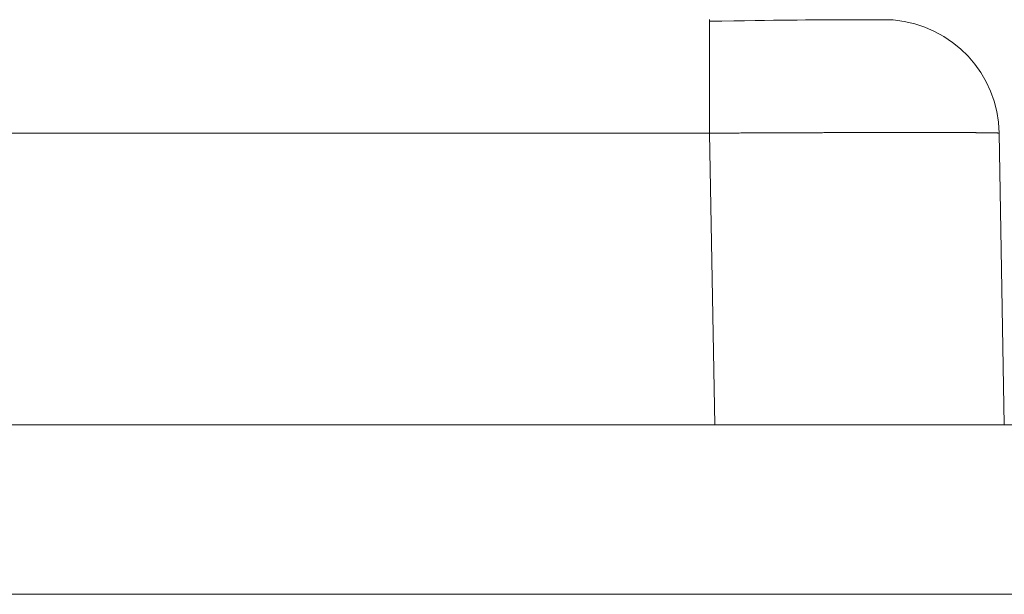
# Model space of a CAD drawing. Units: millimetres. Extents: x -39 to 249, y 47 to 283.
# Drawn here: x 43 to 44, y 194 to 195 of the extents above; entities that cross this region are included whole.
import ezdxf

# ---------------------------------------------------------------- set-up
doc = ezdxf.new("R2010")
doc.units = ezdxf.units.MM
doc.header["$MEASUREMENT"] = 0
doc.layers.add('レイヤー 2', color=7, linetype='Continuous', lineweight=0)

msp = doc.modelspace()

# ---------------------------------------------------------------- linework, layer by layer
at = {"layer": 'レイヤー 2', "color": 7, "lineweight": 9}
for points, knots in [([(43.72994, 194.65974), (43.72994, 194.65974), (43.72994, 194.64147), (43.72994, 194.64147), (43.72994, 194.64147), (43.72994, 194.59709), (43.72994, 194.59709)], [0, 0, 0, 0, 1, 1, 1, 2, 2, 2, 2]), ([(43.83098, 194.65949), (43.83098, 194.65949), (43.83066, 194.65949), (43.83066, 194.65949), (43.83066, 194.65949), (43.82978, 194.65949), (43.82978, 194.65949), (43.82978, 194.65949), (43.82844, 194.65949), (43.82844, 194.65949), (43.82844, 194.65949), (43.82664, 194.65949), (43.82664, 194.65949), (43.82664, 194.65949), (43.82456, 194.65949), (43.82456, 194.65949), (43.82456, 194.65949), (43.82212, 194.65949), (43.82212, 194.65949), (43.82212, 194.65949), (43.81959, 194.65949), (43.81959, 194.65949), (43.81959, 194.65949), (43.81676, 194.65949), (43.81676, 194.65949), (43.81676, 194.65949), (43.81313, 194.65949), (43.81313, 194.65949), (43.81313, 194.65949), (43.80914, 194.65949), (43.80914, 194.65949), (43.80914, 194.65949), (43.80558, 194.65949), (43.80558, 194.65949), (43.80558, 194.65949), (43.80177, 194.65949), (43.80177, 194.65949), (43.80177, 194.65949), (43.79863, 194.65949), (43.79863, 194.65949), (43.79863, 194.65949), (43.79535, 194.65949), (43.79535, 194.65949), (43.79535, 194.65949), (43.7926, 194.65949), (43.7926, 194.65949), (43.7926, 194.65949), (43.78974, 194.65949), (43.78974, 194.65949), (43.78974, 194.65949), (43.78625, 194.65949), (43.78625, 194.65949), (43.78625, 194.65949), (43.78272, 194.65946), (43.78272, 194.65946), (43.78272, 194.65946), (43.77817, 194.65942), (43.77817, 194.65942), (43.77817, 194.65942), (43.77351, 194.65935), (43.77351, 194.65935), (43.77351, 194.65935), (43.76931, 194.65932), (43.76931, 194.65932), (43.76931, 194.65932), (43.76501, 194.65928), (43.76501, 194.65928), (43.76501, 194.65928), (43.76004, 194.65925), (43.76004, 194.65925), (43.76004, 194.65925), (43.75496, 194.65914), (43.75496, 194.65914), (43.75496, 194.65914), (43.74917, 194.65907), (43.74917, 194.65907), (43.74917, 194.65907), (43.74328, 194.65896), (43.74328, 194.65896), (43.74328, 194.65896), (43.73665, 194.65886), (43.73665, 194.65886), (43.73665, 194.65886), (43.72994, 194.65872), (43.72994, 194.65872)], [0, 0, 0, 0, 1, 1, 1, 2, 2, 2, 3, 3, 3, 4, 4, 4, 5, 5, 5, 6, 6, 6, 7, 7, 7, 8, 8, 8, 9, 9, 9, 10, 10, 10, 11, 11, 11, 12, 12, 12, 13, 13, 13, 14, 14, 14, 15, 15, 15, 16, 16, 16, 17, 17, 17, 18, 18, 18, 19, 19, 19, 20, 20, 20, 21, 21, 21, 22, 22, 22, 23, 23, 23, 24, 24, 24, 25, 25, 25, 26, 26, 26, 27, 27, 27, 28, 28, 28, 28]), ([(43.72994, 194.59709), (43.72994, 194.59709), (43.73072, 194.59709), (43.73072, 194.59709), (43.73072, 194.59709), (43.7315, 194.59709), (43.7315, 194.59709), (43.7315, 194.59709), (43.73227, 194.59709), (43.73227, 194.59709), (43.73227, 194.59709), (43.73305, 194.59712), (43.73305, 194.59712), (43.73305, 194.59712), (43.73382, 194.59712), (43.73382, 194.59712), (43.73382, 194.59712), (43.7346, 194.59712), (43.7346, 194.59712), (43.7346, 194.59712), (43.73538, 194.59712), (43.73538, 194.59712), (43.73538, 194.59712), (43.73615, 194.59712), (43.73615, 194.59712), (43.73615, 194.59712), (43.73693, 194.59716), (43.73693, 194.59716), (43.73693, 194.59716), (43.73771, 194.59716), (43.73771, 194.59716), (43.73771, 194.59716), (43.73848, 194.59716), (43.73848, 194.59716), (43.73848, 194.59716), (43.73926, 194.59716), (43.73926, 194.59716), (43.73926, 194.59716), (43.74003, 194.59716), (43.74003, 194.59716), (43.74003, 194.59716), (43.74081, 194.59716), (43.74081, 194.59716), (43.74081, 194.59716), (43.74159, 194.59716), (43.74159, 194.59716), (43.74159, 194.59716), (43.74236, 194.59716), (43.74236, 194.59716), (43.74236, 194.59716), (43.74314, 194.59716), (43.74314, 194.59716), (43.74314, 194.59716), (43.74391, 194.59716), (43.74391, 194.59716), (43.74391, 194.59716), (43.74469, 194.59719), (43.74469, 194.59719), (43.74469, 194.59719), (43.74547, 194.59719), (43.74547, 194.59719), (43.74547, 194.59719), (43.74624, 194.59719), (43.74624, 194.59719), (43.74624, 194.59719), (43.74702, 194.59723), (43.74702, 194.59723), (43.74702, 194.59723), (43.74779, 194.59723), (43.74779, 194.59723), (43.74779, 194.59723), (43.74857, 194.59723), (43.74857, 194.59723), (43.74857, 194.59723), (43.74935, 194.59723), (43.74935, 194.59723), (43.74935, 194.59723), (43.75009, 194.59723), (43.75009, 194.59723), (43.75009, 194.59723), (43.75086, 194.59723), (43.75086, 194.59723), (43.75086, 194.59723), (43.75164, 194.59723), (43.75164, 194.59723), (43.75164, 194.59723), (43.75242, 194.59723), (43.75242, 194.59723), (43.75242, 194.59723), (43.75319, 194.59723), (43.75319, 194.59723), (43.75319, 194.59723), (43.75393, 194.59723), (43.75393, 194.59723), (43.75393, 194.59723), (43.75474, 194.59723), (43.75474, 194.59723), (43.75474, 194.59723), (43.75549, 194.59723), (43.75549, 194.59723), (43.75549, 194.59723), (43.75626, 194.59726), (43.75626, 194.59726), (43.75626, 194.59726), (43.75704, 194.59726), (43.75704, 194.59726), (43.75704, 194.59726), (43.75778, 194.59726), (43.75778, 194.59726), (43.75778, 194.59726), (43.75856, 194.59726), (43.75856, 194.59726), (43.75856, 194.59726), (43.75933, 194.59726), (43.75933, 194.59726), (43.75933, 194.59726), (43.76007, 194.59726), (43.76007, 194.59726), (43.76007, 194.59726), (43.76085, 194.59726), (43.76085, 194.59726), (43.76085, 194.59726), (43.76162, 194.59726), (43.76162, 194.59726), (43.76162, 194.59726), (43.76236, 194.59726), (43.76236, 194.59726), (43.76236, 194.59726), (43.76314, 194.5973), (43.76314, 194.5973), (43.76314, 194.5973), (43.76392, 194.5973), (43.76392, 194.5973), (43.76392, 194.5973), (43.76466, 194.5973), (43.76466, 194.5973), (43.76466, 194.5973), (43.7654, 194.5973), (43.7654, 194.5973), (43.7654, 194.5973), (43.76614, 194.5973), (43.76614, 194.5973), (43.76614, 194.5973), (43.76692, 194.5973), (43.76692, 194.5973), (43.76692, 194.5973), (43.76769, 194.5973), (43.76769, 194.5973), (43.76769, 194.5973), (43.76843, 194.59733), (43.76843, 194.59733), (43.76843, 194.59733), (43.76917, 194.59733), (43.76917, 194.59733), (43.76917, 194.59733), (43.76995, 194.59733), (43.76995, 194.59733), (43.76995, 194.59733), (43.77069, 194.59733), (43.77069, 194.59733), (43.77069, 194.59733), (43.77143, 194.59733), (43.77143, 194.59733), (43.77143, 194.59733), (43.77221, 194.59733), (43.77221, 194.59733), (43.77221, 194.59733), (43.77295, 194.59733), (43.77295, 194.59733), (43.77295, 194.59733), (43.77372, 194.59733), (43.77372, 194.59733), (43.77372, 194.59733), (43.77443, 194.59733), (43.77443, 194.59733), (43.77443, 194.59733), (43.77521, 194.59733), (43.77521, 194.59733), (43.77521, 194.59733), (43.77595, 194.59733), (43.77595, 194.59733), (43.77595, 194.59733), (43.77669, 194.59737), (43.77669, 194.59737), (43.77669, 194.59737), (43.77743, 194.59737), (43.77743, 194.59737), (43.77743, 194.59737), (43.77817, 194.59737), (43.77817, 194.59737), (43.77817, 194.59737), (43.77891, 194.59737), (43.77891, 194.59737), (43.77891, 194.59737), (43.77965, 194.59737), (43.77965, 194.59737), (43.77965, 194.59737), (43.78039, 194.59737), (43.78039, 194.59737), (43.78039, 194.59737), (43.7811, 194.59737), (43.7811, 194.59737), (43.7811, 194.59737), (43.78184, 194.59737), (43.78184, 194.59737), (43.78184, 194.59737), (43.78258, 194.5974), (43.78258, 194.5974), (43.78258, 194.5974), (43.78332, 194.5974), (43.78332, 194.5974), (43.78332, 194.5974), (43.78402, 194.5974), (43.78402, 194.5974), (43.78402, 194.5974), (43.78477, 194.5974), (43.78477, 194.5974), (43.78477, 194.5974), (43.78551, 194.5974), (43.78551, 194.5974), (43.78551, 194.5974), (43.78625, 194.5974), (43.78625, 194.5974), (43.78625, 194.5974), (43.78699, 194.5974), (43.78699, 194.5974), (43.78699, 194.5974), (43.78769, 194.5974), (43.78769, 194.5974), (43.78769, 194.5974), (43.7884, 194.5974), (43.7884, 194.5974), (43.7884, 194.5974), (43.78914, 194.5974), (43.78914, 194.5974), (43.78914, 194.5974), (43.78985, 194.5974), (43.78985, 194.5974), (43.78985, 194.5974), (43.79059, 194.5974), (43.79059, 194.5974), (43.79059, 194.5974), (43.79129, 194.5974), (43.79129, 194.5974), (43.79129, 194.5974), (43.79203, 194.5974), (43.79203, 194.5974), (43.79203, 194.5974), (43.79274, 194.59744), (43.79274, 194.59744), (43.79274, 194.59744), (43.79344, 194.59744), (43.79344, 194.59744), (43.79344, 194.59744), (43.79415, 194.59744), (43.79415, 194.59744), (43.79415, 194.59744), (43.79486, 194.59744), (43.79486, 194.59744), (43.79486, 194.59744), (43.79556, 194.59744), (43.79556, 194.59744), (43.79556, 194.59744), (43.79627, 194.59744), (43.79627, 194.59744), (43.79627, 194.59744), (43.79697, 194.59744), (43.79697, 194.59744), (43.79697, 194.59744), (43.79768, 194.59744), (43.79768, 194.59744), (43.79768, 194.59744), (43.79842, 194.59744), (43.79842, 194.59744), (43.79842, 194.59744), (43.79909, 194.59744), (43.79909, 194.59744), (43.79909, 194.59744), (43.79979, 194.59744), (43.79979, 194.59744), (43.79979, 194.59744), (43.8005, 194.59747), (43.8005, 194.59747), (43.8005, 194.59747), (43.80121, 194.59747), (43.80121, 194.59747), (43.80121, 194.59747), (43.80191, 194.59747), (43.80191, 194.59747), (43.80191, 194.59747), (43.80258, 194.59747), (43.80258, 194.59747), (43.80258, 194.59747), (43.80325, 194.59747), (43.80325, 194.59747), (43.80325, 194.59747), (43.80396, 194.59747), (43.80396, 194.59747), (43.80396, 194.59747), (43.80463, 194.59747), (43.80463, 194.59747), (43.80463, 194.59747), (43.80533, 194.59747), (43.80533, 194.59747), (43.80533, 194.59747), (43.806, 194.59747), (43.806, 194.59747), (43.806, 194.59747), (43.80671, 194.59747), (43.80671, 194.59747), (43.80671, 194.59747), (43.80738, 194.59747), (43.80738, 194.59747), (43.80738, 194.59747), (43.80805, 194.59747), (43.80805, 194.59747), (43.80805, 194.59747), (43.80872, 194.59747), (43.80872, 194.59747), (43.80872, 194.59747), (43.80939, 194.59747), (43.80939, 194.59747), (43.80939, 194.59747), (43.8101, 194.59747), (43.8101, 194.59747), (43.8101, 194.59747), (43.81077, 194.59747), (43.81077, 194.59747), (43.81077, 194.59747), (43.8114, 194.59747), (43.8114, 194.59747), (43.8114, 194.59747), (43.81207, 194.59747), (43.81207, 194.59747), (43.81207, 194.59747), (43.81274, 194.59747), (43.81274, 194.59747), (43.81274, 194.59747), (43.81345, 194.59747), (43.81345, 194.59747), (43.81345, 194.59747), (43.81408, 194.59751), (43.81408, 194.59751), (43.81408, 194.59751), (43.81475, 194.59751), (43.81475, 194.59751), (43.81475, 194.59751), (43.81539, 194.59751), (43.81539, 194.59751), (43.81539, 194.59751), (43.81602, 194.59751), (43.81602, 194.59751), (43.81602, 194.59751), (43.81669, 194.59751), (43.81669, 194.59751), (43.81669, 194.59751), (43.81733, 194.59751), (43.81733, 194.59751), (43.81733, 194.59751), (43.818, 194.59751), (43.818, 194.59751), (43.818, 194.59751), (43.81863, 194.59751), (43.81863, 194.59751), (43.81863, 194.59751), (43.8193, 194.59751), (43.8193, 194.59751), (43.8193, 194.59751), (43.81994, 194.59751), (43.81994, 194.59751), (43.81994, 194.59751), (43.82057, 194.59751), (43.82057, 194.59751), (43.82057, 194.59751), (43.82121, 194.59751), (43.82121, 194.59751), (43.82121, 194.59751), (43.82188, 194.59751), (43.82188, 194.59751), (43.82188, 194.59751), (43.82248, 194.59751), (43.82248, 194.59751), (43.82248, 194.59751), (43.82311, 194.59751), (43.82311, 194.59751), (43.82311, 194.59751), (43.82375, 194.59751), (43.82375, 194.59751), (43.82375, 194.59751), (43.82435, 194.59751), (43.82435, 194.59751), (43.82435, 194.59751), (43.82502, 194.59751), (43.82502, 194.59751), (43.82502, 194.59751), (43.82562, 194.59751), (43.82562, 194.59751), (43.82562, 194.59751), (43.82625, 194.59751), (43.82625, 194.59751), (43.82625, 194.59751), (43.82685, 194.59751), (43.82685, 194.59751), (43.82685, 194.59751), (43.82749, 194.59751), (43.82749, 194.59751), (43.82749, 194.59751), (43.82809, 194.59751), (43.82809, 194.59751), (43.82809, 194.59751), (43.82869, 194.59751), (43.82869, 194.59751), (43.82869, 194.59751), (43.82932, 194.59751), (43.82932, 194.59751), (43.82932, 194.59751), (43.82992, 194.59751), (43.82992, 194.59751), (43.82992, 194.59751), (43.83052, 194.59751), (43.83052, 194.59751), (43.83052, 194.59751), (43.83112, 194.59751), (43.83112, 194.59751), (43.83112, 194.59751), (43.83172, 194.59751), (43.83172, 194.59751), (43.83172, 194.59751), (43.83232, 194.59751), (43.83232, 194.59751), (43.83232, 194.59751), (43.83288, 194.59751), (43.83288, 194.59751), (43.83288, 194.59751), (43.83352, 194.59751), (43.83352, 194.59751), (43.83352, 194.59751), (43.83408, 194.59751), (43.83408, 194.59751), (43.83408, 194.59751), (43.83468, 194.59751), (43.83468, 194.59751), (43.83468, 194.59751), (43.83528, 194.59751), (43.83528, 194.59751), (43.83528, 194.59751), (43.83585, 194.59751), (43.83585, 194.59751), (43.83585, 194.59751), (43.83645, 194.59751), (43.83645, 194.59751), (43.83645, 194.59751), (43.83701, 194.59751), (43.83701, 194.59751), (43.83701, 194.59751), (43.83758, 194.59751), (43.83758, 194.59751), (43.83758, 194.59751), (43.83814, 194.59751), (43.83814, 194.59751), (43.83814, 194.59751), (43.83874, 194.59751), (43.83874, 194.59751), (43.83874, 194.59751), (43.83931, 194.59751), (43.83931, 194.59751), (43.83931, 194.59751), (43.83987, 194.59751), (43.83987, 194.59751), (43.83987, 194.59751), (43.84043, 194.59751), (43.84043, 194.59751), (43.84043, 194.59751), (43.84096, 194.59751), (43.84096, 194.59751), (43.84096, 194.59751), (43.84153, 194.59751), (43.84153, 194.59751), (43.84153, 194.59751), (43.84209, 194.59751), (43.84209, 194.59751), (43.84209, 194.59751), (43.84266, 194.59751), (43.84266, 194.59751), (43.84266, 194.59751), (43.84319, 194.59751), (43.84319, 194.59751), (43.84319, 194.59751), (43.84371, 194.59751), (43.84371, 194.59751), (43.84371, 194.59751), (43.84424, 194.59751), (43.84424, 194.59751), (43.84424, 194.59751), (43.84481, 194.59751), (43.84481, 194.59751), (43.84481, 194.59751), (43.84534, 194.59751), (43.84534, 194.59751), (43.84534, 194.59751), (43.84587, 194.59751), (43.84587, 194.59751), (43.84587, 194.59751), (43.84643, 194.59751), (43.84643, 194.59751), (43.84643, 194.59751), (43.84693, 194.59751), (43.84693, 194.59751), (43.84693, 194.59751), (43.84749, 194.59751), (43.84749, 194.59751), (43.84749, 194.59751), (43.84798, 194.59751), (43.84798, 194.59751), (43.84798, 194.59751), (43.84851, 194.59751), (43.84851, 194.59751), (43.84851, 194.59751), (43.84904, 194.59751), (43.84904, 194.59751), (43.84904, 194.59751), (43.84954, 194.59751), (43.84954, 194.59751), (43.84954, 194.59751), (43.85003, 194.59751), (43.85003, 194.59751), (43.85003, 194.59751), (43.85056, 194.59751), (43.85056, 194.59751), (43.85056, 194.59751), (43.85109, 194.59751), (43.85109, 194.59751), (43.85109, 194.59751), (43.85158, 194.59751), (43.85158, 194.59751), (43.85158, 194.59751), (43.85208, 194.59751), (43.85208, 194.59751), (43.85208, 194.59751), (43.85257, 194.59751), (43.85257, 194.59751), (43.85257, 194.59751), (43.85306, 194.59751), (43.85306, 194.59751), (43.85306, 194.59751), (43.85356, 194.59751), (43.85356, 194.59751), (43.85356, 194.59751), (43.85405, 194.59751), (43.85405, 194.59751), (43.85405, 194.59751), (43.85455, 194.59751), (43.85455, 194.59751), (43.85455, 194.59751), (43.855, 194.59751), (43.855, 194.59751), (43.855, 194.59751), (43.8555, 194.59751), (43.8555, 194.59751), (43.8555, 194.59751), (43.85599, 194.59751), (43.85599, 194.59751), (43.85599, 194.59751), (43.85645, 194.59751), (43.85645, 194.59751), (43.85645, 194.59751), (43.85691, 194.59751), (43.85691, 194.59751), (43.85691, 194.59751), (43.8574, 194.59751), (43.8574, 194.59751), (43.8574, 194.59751), (43.85783, 194.59751), (43.85783, 194.59751), (43.85783, 194.59751), (43.85832, 194.59751), (43.85832, 194.59751), (43.85832, 194.59751), (43.85878, 194.59751), (43.85878, 194.59751), (43.85878, 194.59751), (43.85924, 194.59751), (43.85924, 194.59751), (43.85924, 194.59751), (43.8597, 194.59751), (43.8597, 194.59751), (43.8597, 194.59751), (43.86016, 194.59751), (43.86016, 194.59751), (43.86016, 194.59751), (43.86058, 194.59751), (43.86058, 194.59751), (43.86058, 194.59751), (43.86104, 194.59751), (43.86104, 194.59751), (43.86104, 194.59751), (43.86146, 194.59751), (43.86146, 194.59751), (43.86146, 194.59751), (43.86188, 194.59751), (43.86188, 194.59751), (43.86188, 194.59751), (43.86234, 194.59751), (43.86234, 194.59751), (43.86234, 194.59751), (43.86276, 194.59751), (43.86276, 194.59751), (43.86276, 194.59751), (43.86319, 194.59751), (43.86319, 194.59751), (43.86319, 194.59751), (43.86361, 194.59751), (43.86361, 194.59751), (43.86361, 194.59751), (43.86407, 194.59751), (43.86407, 194.59751), (43.86407, 194.59751), (43.86446, 194.59751), (43.86446, 194.59751), (43.86446, 194.59751), (43.86488, 194.59751), (43.86488, 194.59751), (43.86488, 194.59751), (43.8653, 194.59751), (43.8653, 194.59751), (43.8653, 194.59751), (43.86569, 194.59747), (43.86569, 194.59747), (43.86569, 194.59747), (43.86612, 194.59747), (43.86612, 194.59747), (43.86612, 194.59747), (43.86651, 194.59747), (43.86651, 194.59747), (43.86651, 194.59747), (43.86689, 194.59747), (43.86689, 194.59747), (43.86689, 194.59747), (43.86728, 194.59747), (43.86728, 194.59747), (43.86728, 194.59747), (43.8677, 194.59747), (43.8677, 194.59747), (43.8677, 194.59747), (43.86809, 194.59747), (43.86809, 194.59747), (43.86809, 194.59747), (43.86844, 194.59747), (43.86844, 194.59747), (43.86844, 194.59747), (43.86883, 194.59747), (43.86883, 194.59747), (43.86883, 194.59747), (43.86922, 194.59747), (43.86922, 194.59747), (43.86922, 194.59747), (43.86961, 194.59747), (43.86961, 194.59747), (43.86961, 194.59747), (43.86996, 194.59747), (43.86996, 194.59747), (43.86996, 194.59747), (43.87035, 194.59747), (43.87035, 194.59747), (43.87035, 194.59747), (43.8707, 194.59747), (43.8707, 194.59747), (43.8707, 194.59747), (43.87106, 194.59747), (43.87106, 194.59747), (43.87106, 194.59747), (43.87144, 194.59747), (43.87144, 194.59747), (43.87144, 194.59747), (43.8718, 194.59747), (43.8718, 194.59747), (43.8718, 194.59747), (43.87211, 194.59747), (43.87211, 194.59747), (43.87211, 194.59747), (43.8725, 194.59747), (43.8725, 194.59747), (43.8725, 194.59747), (43.87286, 194.59747), (43.87286, 194.59747), (43.87286, 194.59747), (43.87317, 194.59744), (43.87317, 194.59744), (43.87317, 194.59744), (43.87352, 194.59744), (43.87352, 194.59744), (43.87352, 194.59744), (43.87388, 194.59744), (43.87388, 194.59744), (43.87388, 194.59744), (43.87416, 194.59744), (43.87416, 194.59744), (43.87416, 194.59744), (43.87451, 194.59744), (43.87451, 194.59744), (43.87451, 194.59744), (43.87487, 194.59744), (43.87487, 194.59744), (43.87487, 194.59744), (43.87518, 194.59744), (43.87518, 194.59744), (43.87518, 194.59744), (43.87546, 194.59744), (43.87546, 194.59744), (43.87546, 194.59744), (43.87578, 194.59744), (43.87578, 194.59744), (43.87578, 194.59744), (43.8761, 194.59744), (43.8761, 194.59744), (43.8761, 194.59744), (43.87642, 194.59744), (43.87642, 194.59744), (43.87642, 194.59744), (43.8767, 194.5974), (43.8767, 194.5974), (43.8767, 194.5974), (43.87702, 194.5974), (43.87702, 194.5974), (43.87702, 194.5974), (43.87733, 194.5974), (43.87733, 194.5974), (43.87733, 194.5974), (43.87762, 194.5974), (43.87762, 194.5974), (43.87762, 194.5974), (43.8779, 194.5974), (43.8779, 194.5974), (43.8779, 194.5974), (43.87818, 194.5974), (43.87818, 194.5974), (43.87818, 194.5974), (43.87846, 194.5974), (43.87846, 194.5974), (43.87846, 194.5974), (43.87875, 194.5974), (43.87875, 194.5974), (43.87875, 194.5974), (43.87903, 194.5974), (43.87903, 194.5974), (43.87903, 194.5974), (43.87931, 194.5974), (43.87931, 194.5974), (43.87931, 194.5974), (43.87956, 194.5974), (43.87956, 194.5974), (43.87956, 194.5974), (43.87984, 194.5974), (43.87984, 194.5974), (43.87984, 194.5974), (43.88009, 194.5974), (43.88009, 194.5974), (43.88009, 194.5974), (43.88037, 194.5974), (43.88037, 194.5974), (43.88037, 194.5974), (43.88062, 194.59737), (43.88062, 194.59737), (43.88062, 194.59737), (43.88086, 194.59737), (43.88086, 194.59737), (43.88086, 194.59737), (43.88111, 194.59737), (43.88111, 194.59737), (43.88111, 194.59737), (43.88136, 194.59737), (43.88136, 194.59737), (43.88136, 194.59737), (43.8816, 194.59737), (43.8816, 194.59737), (43.8816, 194.59737), (43.88185, 194.59737), (43.88185, 194.59737), (43.88185, 194.59737), (43.88206, 194.59737), (43.88206, 194.59737), (43.88206, 194.59737), (43.88227, 194.59737), (43.88227, 194.59737), (43.88227, 194.59737), (43.88252, 194.59733), (43.88252, 194.59733), (43.88252, 194.59733), (43.88273, 194.59733), (43.88273, 194.59733), (43.88273, 194.59733), (43.88298, 194.59733), (43.88298, 194.59733), (43.88298, 194.59733), (43.88316, 194.59733), (43.88316, 194.59733), (43.88316, 194.59733), (43.8834, 194.59733), (43.8834, 194.59733), (43.8834, 194.59733), (43.88358, 194.59733), (43.88358, 194.59733), (43.88358, 194.59733), (43.88379, 194.59733), (43.88379, 194.59733), (43.88379, 194.59733), (43.884, 194.59733), (43.884, 194.59733), (43.884, 194.59733), (43.88421, 194.59733), (43.88421, 194.59733), (43.88421, 194.59733), (43.88439, 194.59733), (43.88439, 194.59733), (43.88439, 194.59733), (43.8846, 194.59733), (43.8846, 194.59733), (43.8846, 194.59733), (43.88478, 194.5973), (43.88478, 194.5973), (43.88478, 194.5973), (43.88495, 194.5973), (43.88495, 194.5973), (43.88495, 194.5973), (43.88513, 194.5973), (43.88513, 194.5973), (43.88513, 194.5973), (43.88531, 194.5973), (43.88531, 194.5973), (43.88531, 194.5973), (43.88545, 194.5973), (43.88545, 194.5973), (43.88545, 194.5973), (43.88566, 194.5973), (43.88566, 194.5973), (43.88566, 194.5973), (43.8858, 194.5973), (43.8858, 194.5973), (43.8858, 194.5973), (43.88594, 194.59726), (43.88594, 194.59726), (43.88594, 194.59726), (43.88612, 194.59726), (43.88612, 194.59726), (43.88612, 194.59726), (43.88626, 194.59726), (43.88626, 194.59726), (43.88626, 194.59726), (43.88644, 194.59726), (43.88644, 194.59726), (43.88644, 194.59726), (43.88658, 194.59726), (43.88658, 194.59726), (43.88658, 194.59726), (43.88672, 194.59726), (43.88672, 194.59726), (43.88672, 194.59726), (43.88682, 194.59726), (43.88682, 194.59726), (43.88682, 194.59726), (43.88697, 194.59726), (43.88697, 194.59726), (43.88697, 194.59726), (43.88711, 194.59726), (43.88711, 194.59726), (43.88711, 194.59726), (43.88725, 194.59723), (43.88725, 194.59723), (43.88725, 194.59723), (43.88735, 194.59723), (43.88735, 194.59723), (43.88735, 194.59723), (43.88749, 194.59723), (43.88749, 194.59723), (43.88749, 194.59723), (43.8876, 194.59723), (43.8876, 194.59723), (43.8876, 194.59723), (43.88771, 194.59723), (43.88771, 194.59723), (43.88771, 194.59723), (43.88781, 194.59723), (43.88781, 194.59723), (43.88781, 194.59723), (43.88792, 194.59723), (43.88792, 194.59723), (43.88792, 194.59723), (43.88802, 194.59723), (43.88802, 194.59723), (43.88802, 194.59723), (43.88813, 194.59723), (43.88813, 194.59723), (43.88813, 194.59723), (43.8882, 194.59723), (43.8882, 194.59723), (43.8882, 194.59723), (43.88831, 194.59723), (43.88831, 194.59723), (43.88831, 194.59723), (43.88838, 194.59723), (43.88838, 194.59723), (43.88838, 194.59723), (43.88845, 194.59719), (43.88845, 194.59719), (43.88845, 194.59719), (43.88855, 194.59719), (43.88855, 194.59719), (43.88855, 194.59719), (43.88862, 194.59719), (43.88862, 194.59719), (43.88862, 194.59719), (43.88869, 194.59716), (43.88869, 194.59716), (43.88869, 194.59716), (43.88876, 194.59716), (43.88876, 194.59716), (43.88876, 194.59716), (43.8888, 194.59716), (43.8888, 194.59716), (43.8888, 194.59716), (43.88887, 194.59716), (43.88887, 194.59716), (43.88887, 194.59716), (43.88894, 194.59716), (43.88894, 194.59716), (43.88894, 194.59716), (43.88898, 194.59716), (43.88898, 194.59716), (43.88898, 194.59716), (43.88905, 194.59716), (43.88905, 194.59716), (43.88905, 194.59716), (43.88905, 194.59716), (43.88905, 194.59716), (43.88905, 194.59716), (43.88912, 194.59716), (43.88912, 194.59716), (43.88912, 194.59716), (43.88915, 194.59716), (43.88915, 194.59716), (43.88915, 194.59716), (43.88919, 194.59712), (43.88919, 194.59712), (43.88919, 194.59712), (43.88919, 194.59712), (43.88919, 194.59712), (43.88919, 194.59712), (43.88922, 194.59712), (43.88922, 194.59712), (43.88922, 194.59712), (43.88926, 194.59712), (43.88926, 194.59712), (43.88926, 194.59712), (43.88929, 194.59709), (43.88929, 194.59709), (43.88929, 194.59709), (43.88929, 194.59709), (43.88929, 194.59709)], [0, 0, 0, 0, 1, 1, 1, 2, 2, 2, 3, 3, 3, 4, 4, 4, 5, 5, 5, 6, 6, 6, 7, 7, 7, 8, 8, 8, 9, 9, 9, 10, 10, 10, 11, 11, 11, 12, 12, 12, 13, 13, 13, 14, 14, 14, 15, 15, 15, 16, 16, 16, 17, 17, 17, 18, 18, 18, 19, 19, 19, 20, 20, 20, 21, 21, 21, 22, 22, 22, 23, 23, 23, 24, 24, 24, 25, 25, 25, 26, 26, 26, 27, 27, 27, 28, 28, 28, 29, 29, 29, 30, 30, 30, 31, 31, 31, 32, 32, 32, 33, 33, 33, 34, 34, 34, 35, 35, 35, 36, 36, 36, 37, 37, 37, 38, 38, 38, 39, 39, 39, 40, 40, 40, 41, 41, 41, 42, 42, 42, 43, 43, 43, 44, 44, 44, 45, 45, 45, 46, 46, 46, 47, 47, 47, 48, 48, 48, 49, 49, 49, 50, 50, 50, 51, 51, 51, 52, 52, 52, 53, 53, 53, 54, 54, 54, 55, 55, 55, 56, 56, 56, 57, 57, 57, 58, 58, 58, 59, 59, 59, 60, 60, 60, 61, 61, 61, 62, 62, 62, 63, 63, 63, 64, 64, 64, 65, 65, 65, 66, 66, 66, 67, 67, 67, 68, 68, 68, 69, 69, 69, 70, 70, 70, 71, 71, 71, 72, 72, 72, 73, 73, 73, 74, 74, 74, 75, 75, 75, 76, 76, 76, 77, 77, 77, 78, 78, 78, 79, 79, 79, 80, 80, 80, 81, 81, 81, 82, 82, 82, 83, 83, 83, 84, 84, 84, 85, 85, 85, 86, 86, 86, 87, 87, 87, 88, 88, 88, 89, 89, 89, 90, 90, 90, 91, 91, 91, 92, 92, 92, 93, 93, 93, 94, 94, 94, 95, 95, 95, 96, 96, 96, 97, 97, 97, 98, 98, 98, 99, 99, 99, 100, 100, 100, 101, 101, 101, 102, 102, 102, 103, 103, 103, 104, 104, 104, 105, 105, 105, 106, 106, 106, 107, 107, 107, 108, 108, 108, 109, 109, 109, 110, 110, 110, 111, 111, 111, 112, 112, 112, 113, 113, 113, 114, 114, 114, 115, 115, 115, 116, 116, 116, 117, 117, 117, 118, 118, 118, 119, 119, 119, 120, 120, 120, 121, 121, 121, 122, 122, 122, 123, 123, 123, 124, 124, 124, 125, 125, 125, 126, 126, 126, 127, 127, 127, 128, 128, 128, 129, 129, 129, 130, 130, 130, 131, 131, 131, 132, 132, 132, 133, 133, 133, 134, 134, 134, 135, 135, 135, 136, 136, 136, 137, 137, 137, 138, 138, 138, 139, 139, 139, 140, 140, 140, 141, 141, 141, 142, 142, 142, 143, 143, 143, 144, 144, 144, 145, 145, 145, 146, 146, 146, 147, 147, 147, 148, 148, 148, 149, 149, 149, 150, 150, 150, 151, 151, 151, 152, 152, 152, 153, 153, 153, 154, 154, 154, 155, 155, 155, 156, 156, 156, 157, 157, 157, 158, 158, 158, 159, 159, 159, 160, 160, 160, 161, 161, 161, 162, 162, 162, 163, 163, 163, 164, 164, 164, 165, 165, 165, 166, 166, 166, 167, 167, 167, 168, 168, 168, 169, 169, 169, 170, 170, 170, 171, 171, 171, 172, 172, 172, 173, 173, 173, 174, 174, 174, 175, 175, 175, 176, 176, 176, 177, 177, 177, 178, 178, 178, 179, 179, 179, 180, 180, 180, 181, 181, 181, 182, 182, 182, 183, 183, 183, 184, 184, 184, 185, 185, 185, 186, 186, 186, 187, 187, 187, 188, 188, 188, 189, 189, 189, 190, 190, 190, 191, 191, 191, 192, 192, 192, 193, 193, 193, 194, 194, 194, 195, 195, 195, 196, 196, 196, 197, 197, 197, 198, 198, 198, 199, 199, 199, 200, 200, 200, 201, 201, 201, 202, 202, 202, 203, 203, 203, 204, 204, 204, 205, 205, 205, 206, 206, 206, 207, 207, 207, 208, 208, 208, 209, 209, 209, 210, 210, 210, 211, 211, 211, 212, 212, 212, 213, 213, 213, 214, 214, 214, 215, 215, 215, 216, 216, 216, 217, 217, 217, 218, 218, 218, 219, 219, 219, 220, 220, 220, 221, 221, 221, 222, 222, 222, 223, 223, 223, 224, 224, 224, 225, 225, 225, 226, 226, 226, 227, 227, 227, 228, 228, 228, 229, 229, 229, 230, 230, 230, 231, 231, 231, 232, 232, 232, 233, 233, 233, 234, 234, 234, 235, 235, 235, 236, 236, 236, 237, 237, 237, 238, 238, 238, 239, 239, 239, 240, 240, 240, 241, 241, 241, 242, 242, 242, 243, 243, 243, 244, 244, 244, 245, 245, 245, 246, 246, 246, 247, 247, 247, 248, 248, 248, 249, 249, 249, 250, 250, 250, 251, 251, 251, 252, 252, 252, 253, 253, 253, 254, 254, 254, 255, 255, 255, 256, 256, 256, 257, 257, 257, 258, 258, 258, 259, 259, 259, 260, 260, 260, 261, 261, 261, 262, 262, 262, 263, 263, 263, 264, 264, 264, 265, 265, 265, 266, 266, 266, 267, 267, 267, 268, 268, 268, 269, 269, 269, 270, 270, 270, 271, 271, 271, 272, 272, 272, 273, 273, 273, 274, 274, 274, 275, 275, 275, 276, 276, 276, 277, 277, 277, 278, 278, 278, 279, 279, 279, 280, 280, 280, 281, 281, 281, 282, 282, 282, 283, 283, 283, 284, 284, 284, 285, 285, 285, 286, 286, 286, 287, 287, 287, 288, 288, 288, 289, 289, 289, 290, 290, 290, 291, 291, 291, 292, 292, 292, 293, 293, 293, 294, 294, 294, 295, 295, 295, 296, 296, 296, 297, 297, 297, 298, 298, 298, 299, 299, 299, 300, 300, 300, 301, 301, 301, 302, 302, 302, 303, 303, 303, 304, 304, 304, 305, 305, 305, 306, 306, 306, 307, 307, 307, 308, 308, 308, 309, 309, 309, 310, 310, 310, 311, 311, 311, 312, 312, 312, 313, 313, 313, 314, 314, 314, 315, 315, 315, 316, 316, 316, 317, 317, 317, 318, 318, 318, 319, 319, 319, 319]), ([(43.89208, 194.43657), (43.89208, 194.43657), (43.84544, 194.43657), (43.84544, 194.43657), (43.84544, 194.43657), (43.73273, 194.43657), (43.73273, 194.43657)], [0, 0, 0, 0, 1, 1, 1, 2, 2, 2, 2])]:
    msp.add_open_spline(points, degree=3, knots=knots, dxfattribs=at)
for points in [[(43.88929, 194.59709), (43.88873, 194.62975), (43.86354, 194.65671), (43.83098, 194.65949)], [(43.16871, 194.59709), (43.16871, 194.59709), (43.72994, 194.59709), (43.72994, 194.59709)], [(43.72994, 194.59709), (43.72994, 194.59709), (43.73273, 194.43657), (43.73273, 194.43657)], [(43.88929, 194.59709), (43.88929, 194.59709), (43.89208, 194.43657), (43.89208, 194.43657)], [(41.18271, 194.43657), (41.18271, 194.43657), (43.73273, 194.43657), (43.73273, 194.43657)], [(43.73368, 194.43657), (43.73368, 194.43657), (78.15679, 194.43657), (78.15679, 194.43657)], [(111.77767, 194.34323), (111.77767, 194.34323), (10.1128, 194.34323), (10.1128, 194.34323)]]:
    msp.add_open_spline(points, degree=3, dxfattribs=at)

doc.saveas('drawing.dxf')
